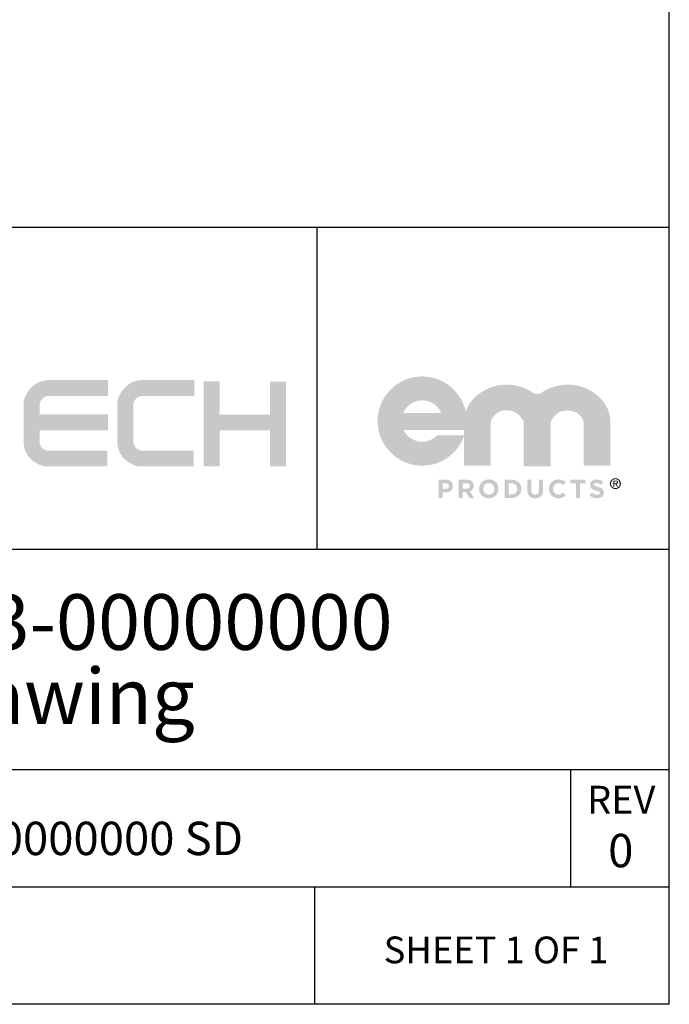
# Model space of a CAD drawing. Units: inches. Extents: x 8 to 168, y 8 to 126.
# Drawn here: x 149 to 168, y 8 to 38 of the extents above; entities that cross this region are included whole.
import ezdxf

# ---------------------------------------------------------------- set-up
doc = ezdxf.new("R2010")
doc.units = ezdxf.units.IN
doc.header["$LTSCALE"] = 16
doc.header["$MEASUREMENT"] = 0
for name, color, linetype in [('FORMAT', 7, 'Continuous'), ('LOGO_BLACK', 7, 'Continuous'), ('LOGO_BLUE', 152, 'Continuous')]:
    doc.layers.add(name, color=color, linetype=linetype)
doc.styles.add('SLDTEXTSTYLE0', font='TXT', dxfattribs={"width": 0.75})
doc.styles.add('SLDTEXTSTYLE2', font='TXT', dxfattribs={"width": 0.6875})

# ---------------------------------------------------------------- blocks, each defined once
blk = doc.blocks.new('SW_NOTE_1')
at = {"layer": 'FORMAT', "color": 0, "char_height": 1.66667, "attachment_point": 2, "style": 'SLDTEXTSTYLE0'}
for s, insert in [('OHEE2-05PF-3-00000000', (12.865, 2.148)), ('Sales Drawing', (12.565, -0.074))]:
    blk.add_mtext(s, dxfattribs=dict(at, insert=insert))

msp = doc.modelspace()

# ---------------------------------------------------------------- hatches: boundary and pattern name
at = {"layer": 'LOGO_BLACK'}
h = msp.add_hatch(color=256, dxfattribs=at)
edge = h.paths.add_edge_path(flags=0)
edge.add_spline(control_points=[(166.2298, 24.1347), (166.2285, 25.0401), (166.2309, 25.4389)], knot_values=[0, 0, 0, 1, 1, 1], weights=[1, 1, 1], degree=2, periodic=0)
edge.add_spline(control_points=[(166.2309, 25.4389), (166.2329, 25.8144), (166.0226, 26.1796), (165.6084, 26.3973)], knot_values=[0, 0, 0, 0, 1, 1, 1, 1], weights=[1, 1, 1, 1], degree=3, periodic=0)
edge.add_spline(control_points=[(165.6084, 26.3973), (165.3959, 26.5196), (165.1542, 26.5726), (164.9139, 26.5647)], knot_values=[0, 0, 0, 0, 1, 1, 1, 1], weights=[1, 1, 1, 1], degree=3, periodic=0)
edge.add_spline(control_points=[(164.9139, 26.5647), (164.6734, 26.5568), (164.4345, 26.4877), (164.2274, 26.3656)], knot_values=[0, 0, 0, 0, 1, 1, 1, 1], weights=[1, 1, 1, 1], degree=3, periodic=0)
edge.add_spline(control_points=[(164.2274, 26.3656), (164.2154, 26.3545), (164.2037, 26.3451), (164.1921, 26.3366)], knot_values=[0, 0, 0, 0, 1, 1, 1, 1], weights=[1, 1, 1, 1], degree=3, periodic=0)
edge.add_spline(control_points=[(164.1921, 26.3366), (164.1722, 26.3263), (164.1525, 26.3166), (164.1327, 26.3086)], knot_values=[0, 0, 0, 0, 1, 1, 1, 1], weights=[1, 1, 1, 1], degree=3, periodic=0)
edge.add_spline(control_points=[(164.1327, 26.3086), (164.0426, 26.2719), (163.9523, 26.2666), (163.8455, 26.3656)], knot_values=[0, 0, 0, 0, 1, 1, 1, 1], weights=[1, 1, 1, 1], degree=3, periodic=0)
edge.add_spline(control_points=[(163.8455, 26.3656), (163.6383, 26.4877), (163.3993, 26.5568), (163.159, 26.5647)], knot_values=[0, 0, 0, 0, 1, 1, 1, 1], weights=[1, 1, 1, 1], degree=3, periodic=0)
edge.add_spline(control_points=[(163.159, 26.5647), (162.9186, 26.5726), (162.6769, 26.5196), (162.4645, 26.3973)], knot_values=[0, 0, 0, 0, 1, 1, 1, 1], weights=[1, 1, 1, 1], degree=3, periodic=0)
edge.add_spline(control_points=[(162.4645, 26.3973), (162.1705, 26.2429), (161.9798, 26.014), (161.8943, 25.76)], knot_values=[0, 0, 0, 0, 1, 1, 1, 1], weights=[1, 1, 1, 1], degree=3, periodic=0)
edge.add_spline(control_points=[(161.8943, 25.76), (161.7632, 26.3603), (161.2279, 26.8111), (160.589, 26.8111)], knot_values=[0, 0, 0, 0, 1, 1, 1, 1], weights=[1, 1, 1, 1], degree=3, periodic=0)
edge.add_spline(control_points=[(160.589, 26.8111), (159.8522, 26.8111), (159.2528, 26.2117), (159.2528, 25.4749)], knot_values=[0, 0, 0, 0, 1, 1, 1, 1], weights=[1, 1, 1, 1], degree=3, periodic=0)
edge.add_spline(control_points=[(159.2528, 25.4749), (159.2528, 24.7381), (159.8522, 24.1386), (160.589, 24.1386)], knot_values=[0, 0, 0, 0, 1, 1, 1, 1], weights=[1, 1, 1, 1], degree=3, periodic=0)
edge.add_spline(control_points=[(160.589, 24.1386), (161.165, 24.1386), (161.6558, 24.5055), (161.8432, 25.0174)], knot_values=[0, 0, 0, 0, 1, 1, 1, 1], weights=[1, 1, 1, 1], degree=3, periodic=0)
edge.add_spline(control_points=[(161.8432, 25.0174), (161.8436, 24.6053), (161.843, 24.1347)], knot_values=[0, 0, 0, 1, 1, 1], weights=[1, 1, 1], degree=2, periodic=0)
edge.add_line((161.843, 24.1347), (162.252, 24.1347))
edge.add_line((162.252, 24.1347), (162.6451, 24.1347))
edge.add_line((162.6451, 24.1347), (162.6451, 24.7934))
edge.add_line((162.6451, 24.7934), (162.6451, 25.452))
edge.add_spline(control_points=[(162.6451, 25.452), (162.666, 25.5376), (162.7353, 25.6238)], knot_values=[0, 0, 0, 1, 1, 1], weights=[1, 1, 1], degree=2, periodic=0)
edge.add_spline(control_points=[(162.7353, 25.6238), (162.8044, 25.7099), (162.922, 25.7966), (163.1152, 25.7986)], knot_values=[0, 0, 0, 0, 1, 1, 1, 1], weights=[1, 1, 1, 1], degree=3, periodic=0)
edge.add_spline(control_points=[(163.1152, 25.7986), (163.3083, 25.8006), (163.4378, 25.7112), (163.519, 25.6215)], knot_values=[0, 0, 0, 0, 1, 1, 1, 1], weights=[1, 1, 1, 1], degree=3, periodic=0)
edge.add_spline(control_points=[(163.519, 25.6215), (163.6001, 25.5317), (163.633, 25.4414)], knot_values=[0, 0, 0, 1, 1, 1], weights=[1, 1, 1], degree=2, periodic=0)
edge.add_line((163.633, 25.4414), (163.633, 24.7775))
edge.add_line((163.633, 24.7775), (163.633, 24.1135))
edge.add_line((163.633, 24.1135), (164.0367, 24.1135))
edge.add_line((164.0367, 24.1135), (164.0418, 24.1135))
edge.add_line((164.0418, 24.1135), (164.4398, 24.1135))
edge.add_line((164.4398, 24.1135), (164.4403, 24.1135))
edge.add_line((164.4403, 24.1135), (164.4403, 24.788))
edge.add_line((164.4403, 24.788), (164.4403, 25.4427))
edge.add_spline(control_points=[(164.4403, 25.4427), (164.4447, 25.454), (164.4783, 25.5379), (164.5538, 25.6215)], knot_values=[0, 0, 0, 0, 1, 1, 1, 1], weights=[1, 1, 1, 1], degree=3, periodic=0)
edge.add_spline(control_points=[(164.5538, 25.6215), (164.5973, 25.6694), (164.6545, 25.7172), (164.728, 25.751)], knot_values=[0, 0, 0, 0, 1, 1, 1, 1], weights=[1, 1, 1, 1], degree=3, periodic=0)
edge.add_spline(control_points=[(164.728, 25.751), (164.785, 25.7714), (164.8526, 25.7845), (164.933, 25.7853)], knot_values=[0, 0, 0, 0, 1, 1, 1, 1], weights=[1, 1, 1, 1], degree=3, periodic=0)
edge.add_spline(control_points=[(164.933, 25.7853), (165.0538, 25.7865), (165.1543, 25.758), (165.2361, 25.7176)], knot_values=[0, 0, 0, 0, 1, 1, 1, 1], weights=[1, 1, 1, 1], degree=3, periodic=0)
edge.add_spline(control_points=[(165.2361, 25.7176), (165.278, 25.6894), (165.3113, 25.6565), (165.3376, 25.6238)], knot_values=[0, 0, 0, 0, 1, 1, 1, 1], weights=[1, 1, 1, 1], degree=3, periodic=0)
edge.add_spline(control_points=[(165.3376, 25.6238), (165.4068, 25.5376), (165.4277, 25.452)], knot_values=[0, 0, 0, 1, 1, 1], weights=[1, 1, 1], degree=2, periodic=0)
edge.add_line((165.4277, 25.452), (165.4277, 24.7934))
edge.add_line((165.4277, 24.7934), (165.4277, 24.1347))
edge.add_line((165.4277, 24.1347), (165.8208, 24.1347))
edge.add_line((165.8208, 24.1347), (166.2298, 24.1347))
edge = h.paths.add_edge_path(flags=0)
edge.add_line((161.1589, 25.7172), (160.0191, 25.7172))
edge.add_spline(control_points=[(160.0191, 25.7172), (160.1137, 25.9385), (160.3335, 26.0941), (160.589, 26.0941)], knot_values=[0, 0, 0, 0, 1, 1, 1, 1], weights=[1, 1, 1, 1], degree=3, periodic=0)
edge.add_spline(control_points=[(160.589, 26.0941), (160.8445, 26.0941), (161.0643, 25.9385), (161.1589, 25.7172)], knot_values=[0, 0, 0, 0, 1, 1, 1, 1], weights=[1, 1, 1, 1], degree=3, periodic=0)
edge = h.paths.add_edge_path(flags=0)
edge.add_line((161.1509, 25.2111), (161.8428, 25.2111))
edge.add_spline(control_points=[(161.8428, 25.2111), (161.8429, 25.1593), (161.843, 25.1048), (161.8431, 25.0489)], knot_values=[0, 0, 0, 0, 1, 1, 1, 1], weights=[1, 1, 1, 1], degree=3, periodic=0)
edge.add_line((161.8431, 25.0489), (161.0373, 25.0489))
edge.add_spline(control_points=[(161.0373, 25.0489), (160.9245, 24.9301), (160.7654, 24.8557), (160.589, 24.8557)], knot_values=[0, 0, 0, 0, 1, 1, 1, 1], weights=[1, 1, 1, 1], degree=3, periodic=0)
edge.add_spline(control_points=[(160.589, 24.8557), (160.3417, 24.8557), (160.1279, 25.0014), (160.0288, 25.2115)], knot_values=[0, 0, 0, 0, 1, 1, 1, 1], weights=[1, 1, 1, 1], degree=3, periodic=0)
edge.add_line((160.0288, 25.2115), (161.1492, 25.2115))
edge.add_spline(control_points=[(161.1492, 25.2115), (161.1492, 25.2113), (161.1509, 25.2111)], knot_values=[0, 0, 0, 1, 1, 1], weights=[1, 1, 1], degree=2, periodic=0)
h = msp.add_hatch(color=256, dxfattribs=at)
edge = h.paths.add_edge_path(flags=0)
edge.add_spline(control_points=[(161.5113, 23.5261), (161.5113, 23.3998), (161.413, 23.3343), (161.2907, 23.3343)], knot_values=[0, 0, 0, 0, 1, 1, 1, 1], weights=[1, 1, 1, 1], degree=3, periodic=0)
edge.add_line((161.2907, 23.3343), (161.1994, 23.3343))
edge.add_line((161.1994, 23.3343), (161.1994, 23.1705))
edge.add_line((161.1994, 23.1705), (161.0793, 23.1705))
edge.add_line((161.0793, 23.1705), (161.0793, 23.7164))
edge.add_line((161.0793, 23.7164), (161.3023, 23.7164))
edge.add_spline(control_points=[(161.3023, 23.7164), (161.4326, 23.7164), (161.5113, 23.6392), (161.5113, 23.5277)], knot_values=[0, 0, 0, 0, 1, 1, 1, 1], weights=[1, 1, 1, 1], degree=3, periodic=0)
edge.add_line((161.5113, 23.5277), (161.5113, 23.5261))
edge = h.paths.add_edge_path(flags=0)
edge.add_line((161.1994, 23.4411), (161.2945, 23.4411))
edge.add_spline(control_points=[(161.2945, 23.4411), (161.3546, 23.4411), (161.3897, 23.477), (161.3897, 23.5238)], knot_values=[0, 0, 0, 0, 1, 1, 1, 1], weights=[1, 1, 1, 1], degree=3, periodic=0)
edge.add_line((161.3897, 23.5238), (161.3897, 23.5253))
edge.add_spline(control_points=[(161.3897, 23.5253), (161.3897, 23.5791), (161.3522, 23.608), (161.2922, 23.608)], knot_values=[0, 0, 0, 0, 1, 1, 1, 1], weights=[1, 1, 1, 1], degree=3, periodic=0)
edge.add_line((161.2922, 23.608), (161.1994, 23.608))
edge.add_line((161.1994, 23.608), (161.1994, 23.4411))
h = msp.add_hatch(color=256, dxfattribs=at)
edge = h.paths.add_edge_path(flags=0)
edge.add_spline(control_points=[(162.1337, 23.5347), (162.1337, 23.4466), (162.0861, 23.3912), (162.0167, 23.3655)], knot_values=[0, 0, 0, 0, 1, 1, 1, 1], weights=[1, 1, 1, 1], degree=3, periodic=0)
edge.add_line((162.0167, 23.3655), (162.1501, 23.1705))
edge.add_line((162.1501, 23.1705), (162.0097, 23.1705))
edge.add_line((162.0097, 23.1705), (161.8927, 23.3452))
edge.add_line((161.8927, 23.3452), (161.7984, 23.3452))
edge.add_line((161.7984, 23.3452), (161.7984, 23.1705))
edge.add_line((161.7984, 23.1705), (161.6783, 23.1705))
edge.add_line((161.6783, 23.1705), (161.6783, 23.7163))
edge.add_line((161.6783, 23.7163), (161.9279, 23.7163))
edge.add_spline(control_points=[(161.9279, 23.7163), (162.0565, 23.7163), (162.1337, 23.6485), (162.1337, 23.5362)], knot_values=[0, 0, 0, 0, 1, 1, 1, 1], weights=[1, 1, 1, 1], degree=3, periodic=0)
edge.add_line((162.1337, 23.5362), (162.1337, 23.5347))
edge = h.paths.add_edge_path(flags=0)
edge.add_line((161.7984, 23.4512), (161.92, 23.4512))
edge.add_spline(control_points=[(161.92, 23.4512), (161.9785, 23.4512), (162.0121, 23.4824), (162.0121, 23.5284)], knot_values=[0, 0, 0, 0, 1, 1, 1, 1], weights=[1, 1, 1, 1], degree=3, periodic=0)
edge.add_line((162.0121, 23.5284), (162.0121, 23.53))
edge.add_spline(control_points=[(162.0121, 23.53), (162.0121, 23.5815), (161.9762, 23.608), (161.9177, 23.608)], knot_values=[0, 0, 0, 0, 1, 1, 1, 1], weights=[1, 1, 1, 1], degree=3, periodic=0)
edge.add_line((161.9177, 23.608), (161.7984, 23.608))
edge.add_line((161.7984, 23.608), (161.7984, 23.4512))
h = msp.add_hatch(color=256, dxfattribs=at)
edge = h.paths.add_edge_path(flags=0)
edge.add_spline(control_points=[(162.8762, 23.4434), (162.8762, 23.2883), (162.7538, 23.1612), (162.5854, 23.1612)], knot_values=[0, 0, 0, 0, 1, 1, 1, 1], weights=[1, 1, 1, 1], degree=3, periodic=0)
edge.add_spline(control_points=[(162.5854, 23.1612), (162.4169, 23.1612), (162.296, 23.2867), (162.296, 23.4419)], knot_values=[0, 0, 0, 0, 1, 1, 1, 1], weights=[1, 1, 1, 1], degree=3, periodic=0)
edge.add_line((162.296, 23.4419), (162.296, 23.4434))
edge.add_spline(control_points=[(162.296, 23.4434), (162.296, 23.5986), (162.4185, 23.7257), (162.5869, 23.7257)], knot_values=[0, 0, 0, 0, 1, 1, 1, 1], weights=[1, 1, 1, 1], degree=3, periodic=0)
edge.add_spline(control_points=[(162.5869, 23.7257), (162.7553, 23.7257), (162.8762, 23.6002), (162.8762, 23.445)], knot_values=[0, 0, 0, 0, 1, 1, 1, 1], weights=[1, 1, 1, 1], degree=3, periodic=0)
edge.add_line((162.8762, 23.445), (162.8762, 23.4434))
edge = h.paths.add_edge_path(flags=0)
edge.add_spline(control_points=[(162.4216, 23.4434), (162.4216, 23.3498), (162.4902, 23.2719), (162.5869, 23.2719)], knot_values=[0, 0, 0, 0, 1, 1, 1, 1], weights=[1, 1, 1, 1], degree=3, periodic=0)
edge.add_spline(control_points=[(162.5869, 23.2719), (162.6836, 23.2719), (162.7507, 23.3483), (162.7507, 23.4419)], knot_values=[0, 0, 0, 0, 1, 1, 1, 1], weights=[1, 1, 1, 1], degree=3, periodic=0)
edge.add_line((162.7507, 23.4419), (162.7507, 23.4434))
edge.add_spline(control_points=[(162.7507, 23.4434), (162.7507, 23.5371), (162.6821, 23.615), (162.5854, 23.615)], knot_values=[0, 0, 0, 0, 1, 1, 1, 1], weights=[1, 1, 1, 1], degree=3, periodic=0)
edge.add_spline(control_points=[(162.5854, 23.615), (162.4887, 23.615), (162.4216, 23.5386), (162.4216, 23.445)], knot_values=[0, 0, 0, 0, 1, 1, 1, 1], weights=[1, 1, 1, 1], degree=3, periodic=0)
edge.add_line((162.4216, 23.445), (162.4216, 23.4434))
h = msp.add_hatch(color=256, dxfattribs=at)
edge = h.paths.add_edge_path(flags=0)
edge.add_spline(control_points=[(163.5641, 23.4434), (163.5641, 23.2898), (163.4455, 23.1705), (163.2741, 23.1705)], knot_values=[0, 0, 0, 0, 1, 1, 1, 1], weights=[1, 1, 1, 1], degree=3, periodic=0)
edge.add_line((163.2741, 23.1705), (163.0612, 23.1705))
edge.add_line((163.0612, 23.1705), (163.0612, 23.7164))
edge.add_line((163.0612, 23.7164), (163.2741, 23.7164))
edge.add_spline(control_points=[(163.2741, 23.7164), (163.4455, 23.7164), (163.5641, 23.5986), (163.5641, 23.445)], knot_values=[0, 0, 0, 0, 1, 1, 1, 1], weights=[1, 1, 1, 1], degree=3, periodic=0)
edge.add_line((163.5641, 23.445), (163.5641, 23.4434))
edge = h.paths.add_edge_path(flags=0)
edge.add_line((163.1812, 23.279), (163.2741, 23.279))
edge.add_spline(control_points=[(163.2741, 23.279), (163.3723, 23.279), (163.4386, 23.3452), (163.4386, 23.4419)], knot_values=[0, 0, 0, 0, 1, 1, 1, 1], weights=[1, 1, 1, 1], degree=3, periodic=0)
edge.add_line((163.4386, 23.4419), (163.4386, 23.4434))
edge.add_spline(control_points=[(163.4386, 23.4434), (163.4386, 23.5401), (163.3723, 23.6079), (163.2741, 23.6079)], knot_values=[0, 0, 0, 0, 1, 1, 1, 1], weights=[1, 1, 1, 1], degree=3, periodic=0)
edge.add_line((163.2741, 23.6079), (163.1812, 23.6079))
edge.add_line((163.1812, 23.6079), (163.1812, 23.279))
h = msp.add_hatch(color=256, dxfattribs=at)
edge = h.paths.add_edge_path(flags=0)
edge.add_spline(control_points=[(164.2161, 23.4083), (164.2161, 23.243), (164.1233, 23.162), (163.9768, 23.162)], knot_values=[0, 0, 0, 0, 1, 1, 1, 1], weights=[1, 1, 1, 1], degree=3, periodic=0)
edge.add_spline(control_points=[(163.9768, 23.162), (163.8302, 23.162), (163.7405, 23.2438), (163.7405, 23.4045)], knot_values=[0, 0, 0, 0, 1, 1, 1, 1], weights=[1, 1, 1, 1], degree=3, periodic=0)
edge.add_line((163.7405, 23.4045), (163.7405, 23.7164))
edge.add_line((163.7405, 23.7164), (163.8606, 23.7164))
edge.add_line((163.8606, 23.7164), (163.8606, 23.4076))
edge.add_spline(control_points=[(163.8606, 23.4076), (163.8606, 23.3187), (163.905, 23.2726), (163.9783, 23.2726)], knot_values=[0, 0, 0, 0, 1, 1, 1, 1], weights=[1, 1, 1, 1], degree=3, periodic=0)
edge.add_spline(control_points=[(163.9783, 23.2726), (164.0516, 23.2726), (164.0961, 23.3171), (164.0961, 23.4037)], knot_values=[0, 0, 0, 0, 1, 1, 1, 1], weights=[1, 1, 1, 1], degree=3, periodic=0)
edge.add_line((164.0961, 23.4037), (164.0961, 23.7164))
edge.add_line((164.0961, 23.7164), (164.2161, 23.7164))
edge.add_line((164.2161, 23.7164), (164.2161, 23.4083))
h = msp.add_hatch(color=256, dxfattribs=at)
edge = h.paths.add_edge_path(flags=0)
edge.add_spline(control_points=[(164.8963, 23.2587), (164.8401, 23.1986), (164.7778, 23.1612), (164.6724, 23.1612)], knot_values=[0, 0, 0, 0, 1, 1, 1, 1], weights=[1, 1, 1, 1], degree=3, periodic=0)
edge.add_spline(control_points=[(164.6724, 23.1612), (164.5118, 23.1612), (164.3925, 23.2851), (164.3925, 23.4419)], knot_values=[0, 0, 0, 0, 1, 1, 1, 1], weights=[1, 1, 1, 1], degree=3, periodic=0)
edge.add_line((164.3925, 23.4419), (164.3925, 23.4434))
edge.add_spline(control_points=[(164.3925, 23.4434), (164.3925, 23.5986), (164.5095, 23.7257), (164.6772, 23.7257)], knot_values=[0, 0, 0, 0, 1, 1, 1, 1], weights=[1, 1, 1, 1], degree=3, periodic=0)
edge.add_spline(control_points=[(164.6772, 23.7257), (164.7801, 23.7257), (164.8417, 23.6914), (164.8924, 23.6415)], knot_values=[0, 0, 0, 0, 1, 1, 1, 1], weights=[1, 1, 1, 1], degree=3, periodic=0)
edge.add_line((164.8924, 23.6415), (164.8159, 23.5533))
edge.add_spline(control_points=[(164.8159, 23.5533), (164.7738, 23.5916), (164.731, 23.615), (164.6764, 23.615)], knot_values=[0, 0, 0, 0, 1, 1, 1, 1], weights=[1, 1, 1, 1], degree=3, periodic=0)
edge.add_spline(control_points=[(164.6764, 23.615), (164.5843, 23.615), (164.518, 23.5386), (164.518, 23.445)], knot_values=[0, 0, 0, 0, 1, 1, 1, 1], weights=[1, 1, 1, 1], degree=3, periodic=0)
edge.add_line((164.518, 23.445), (164.518, 23.4434))
edge.add_spline(control_points=[(164.518, 23.4434), (164.518, 23.3499), (164.5828, 23.2719), (164.6764, 23.2719)], knot_values=[0, 0, 0, 0, 1, 1, 1, 1], weights=[1, 1, 1, 1], degree=3, periodic=0)
edge.add_spline(control_points=[(164.6764, 23.2719), (164.7388, 23.2719), (164.777, 23.2969), (164.8198, 23.3359)], knot_values=[0, 0, 0, 0, 1, 1, 1, 1], weights=[1, 1, 1, 1], degree=3, periodic=0)
edge.add_line((164.8198, 23.3359), (164.8963, 23.2587))
msp.add_hatch(color=256, dxfattribs=at).paths.add_polyline_path([(165.4836, 23.6056), (165.3175, 23.6056), (165.3175, 23.1705), (165.1974, 23.1705), (165.1974, 23.6056), (165.0313, 23.6056), (165.0313, 23.7164), (165.4836, 23.7164)], flags=0)
h = msp.add_hatch(color=256, dxfattribs=at)
edge = h.paths.add_edge_path(flags=0)
edge.add_spline(control_points=[(166.0365, 23.3319), (166.0365, 23.2236), (165.9539, 23.1627), (165.8361, 23.1627)], knot_values=[0, 0, 0, 0, 1, 1, 1, 1], weights=[1, 1, 1, 1], degree=3, periodic=0)
edge.add_spline(control_points=[(165.8361, 23.1627), (165.7535, 23.1627), (165.6701, 23.1916), (165.6045, 23.2501)], knot_values=[0, 0, 0, 0, 1, 1, 1, 1], weights=[1, 1, 1, 1], degree=3, periodic=0)
edge.add_line((165.6045, 23.2501), (165.6755, 23.3351))
edge.add_spline(control_points=[(165.6755, 23.3351), (165.7246, 23.2946), (165.7761, 23.2687), (165.8385, 23.2687)], knot_values=[0, 0, 0, 0, 1, 1, 1, 1], weights=[1, 1, 1, 1], degree=3, periodic=0)
edge.add_spline(control_points=[(165.8385, 23.2687), (165.8875, 23.2687), (165.9172, 23.2883), (165.9172, 23.3203)], knot_values=[0, 0, 0, 0, 1, 1, 1, 1], weights=[1, 1, 1, 1], degree=3, periodic=0)
edge.add_line((165.9172, 23.3203), (165.9172, 23.3218))
edge.add_spline(control_points=[(165.9172, 23.3218), (165.9172, 23.3522), (165.8985, 23.3678), (165.8073, 23.3912)], knot_values=[0, 0, 0, 0, 1, 1, 1, 1], weights=[1, 1, 1, 1], degree=3, periodic=0)
edge.add_spline(control_points=[(165.8073, 23.3912), (165.6973, 23.4193), (165.6263, 23.4497), (165.6263, 23.5581)], knot_values=[0, 0, 0, 0, 1, 1, 1, 1], weights=[1, 1, 1, 1], degree=3, periodic=0)
edge.add_line((165.6263, 23.5581), (165.6263, 23.5597))
edge.add_spline(control_points=[(165.6263, 23.5597), (165.6263, 23.6587), (165.7059, 23.7242), (165.8174, 23.7242)], knot_values=[0, 0, 0, 0, 1, 1, 1, 1], weights=[1, 1, 1, 1], degree=3, periodic=0)
edge.add_spline(control_points=[(165.8174, 23.7242), (165.897, 23.7242), (165.9648, 23.6992), (166.0201, 23.6548)], knot_values=[0, 0, 0, 0, 1, 1, 1, 1], weights=[1, 1, 1, 1], degree=3, periodic=0)
edge.add_line((166.0201, 23.6548), (165.9577, 23.5643))
edge.add_spline(control_points=[(165.9577, 23.5643), (165.9095, 23.5979), (165.8618, 23.6182), (165.8158, 23.6182)], knot_values=[0, 0, 0, 0, 1, 1, 1, 1], weights=[1, 1, 1, 1], degree=3, periodic=0)
edge.add_spline(control_points=[(165.8158, 23.6182), (165.7699, 23.6182), (165.7456, 23.5971), (165.7456, 23.5705)], knot_values=[0, 0, 0, 0, 1, 1, 1, 1], weights=[1, 1, 1, 1], degree=3, periodic=0)
edge.add_line((165.7456, 23.5705), (165.7456, 23.569))
edge.add_spline(control_points=[(165.7456, 23.569), (165.7456, 23.5332), (165.7691, 23.5214), (165.8634, 23.4973)], knot_values=[0, 0, 0, 0, 1, 1, 1, 1], weights=[1, 1, 1, 1], degree=3, periodic=0)
edge.add_spline(control_points=[(165.8634, 23.4973), (165.9741, 23.4684), (166.0365, 23.4286), (166.0365, 23.3335)], knot_values=[0, 0, 0, 0, 1, 1, 1, 1], weights=[1, 1, 1, 1], degree=3, periodic=0)
edge.add_line((166.0365, 23.3335), (166.0365, 23.3319))
h = msp.add_hatch(color=256, dxfattribs=at)
edge = h.paths.add_edge_path(flags=0)
edge.add_spline(control_points=[(166.3841, 23.7609), (166.4721, 23.7609), (166.5469, 23.6928), (166.5469, 23.6003)], knot_values=[0, 0, 0, 0, 1, 1, 1, 1], weights=[1, 1, 1, 1], degree=3, periodic=0)
edge.add_spline(control_points=[(166.5469, 23.6003), (166.5469, 23.507), (166.4721, 23.4387), (166.3841, 23.4387)], knot_values=[0, 0, 0, 0, 1, 1, 1, 1], weights=[1, 1, 1, 1], degree=3, periodic=0)
edge.add_spline(control_points=[(166.3841, 23.4387), (166.2957, 23.4387), (166.2207, 23.507), (166.2207, 23.6003)], knot_values=[0, 0, 0, 0, 1, 1, 1, 1], weights=[1, 1, 1, 1], degree=3, periodic=0)
edge.add_spline(control_points=[(166.2207, 23.6003), (166.2207, 23.6928), (166.2957, 23.7609), (166.3841, 23.7609)], knot_values=[0, 0, 0, 0, 1, 1, 1, 1], weights=[1, 1, 1, 1], degree=3, periodic=0)
edge = h.paths.add_edge_path(flags=0)
edge.add_spline(control_points=[(166.3841, 23.4657), (166.4569, 23.4657), (166.5145, 23.5226), (166.5145, 23.6003)], knot_values=[0, 0, 0, 0, 1, 1, 1, 1], weights=[1, 1, 1, 1], degree=3, periodic=0)
edge.add_spline(control_points=[(166.5145, 23.6003), (166.5145, 23.6765), (166.4569, 23.7341), (166.3841, 23.7341)], knot_values=[0, 0, 0, 0, 1, 1, 1, 1], weights=[1, 1, 1, 1], degree=3, periodic=0)
edge.add_spline(control_points=[(166.3841, 23.7341), (166.3105, 23.7341), (166.253, 23.6765), (166.253, 23.6003)], knot_values=[0, 0, 0, 0, 1, 1, 1, 1], weights=[1, 1, 1, 1], degree=3, periodic=0)
edge.add_spline(control_points=[(166.253, 23.6003), (166.253, 23.5226), (166.3105, 23.4657), (166.3841, 23.4657)], knot_values=[0, 0, 0, 0, 1, 1, 1, 1], weights=[1, 1, 1, 1], degree=3, periodic=0)
h = msp.add_hatch(dxfattribs=at)
h.set_pattern_fill('ANSI31', color=256, scale=16, style=0)
edge = h.paths.add_edge_path(flags=0)
edge.add_spline(control_points=[(166.4583, 23.6399), (166.4583, 23.6065), (166.4374, 23.5922), (166.4103, 23.5888)], knot_values=[0, 0, 0, 0, 1, 1, 1, 1], weights=[1, 1, 1, 1], degree=3, periodic=0)
edge.add_line((166.4103, 23.5888), (166.4631, 23.507))
edge.add_line((166.4631, 23.507), (166.4315, 23.507))
edge.add_line((166.4315, 23.507), (166.3825, 23.5874))
edge.add_line((166.3825, 23.5874), (166.3502, 23.5874))
edge.add_line((166.3502, 23.5874), (166.3502, 23.507))
edge.add_line((166.3502, 23.507), (166.322, 23.507))
edge.add_line((166.322, 23.507), (166.322, 23.6928))
edge.add_line((166.322, 23.6928), (166.3927, 23.6928))
edge.add_spline(control_points=[(166.3927, 23.6928), (166.4365, 23.6928), (166.4583, 23.6765), (166.4583, 23.6399)], knot_values=[0, 0, 0, 0, 1, 1, 1, 1], weights=[1, 1, 1, 1], degree=3, periodic=0)
edge = h.paths.add_edge_path(flags=0)
edge.add_spline(control_points=[(166.384, 23.6113), (166.4078, 23.6113), (166.4291, 23.613), (166.4291, 23.6417)], knot_values=[0, 0, 0, 0, 1, 1, 1, 1], weights=[1, 1, 1, 1], degree=3, periodic=0)
edge.add_spline(control_points=[(166.4291, 23.6417), (166.4291, 23.6646), (166.4081, 23.6689), (166.3884, 23.6689)], knot_values=[0, 0, 0, 0, 1, 1, 1, 1], weights=[1, 1, 1, 1], degree=3, periodic=0)
edge.add_line((166.3884, 23.6689), (166.3502, 23.6689))
edge.add_line((166.3502, 23.6689), (166.3502, 23.6113))
edge.add_line((166.3502, 23.6113), (166.384, 23.6113))
h = msp.add_hatch(color=256, dxfattribs=at)
edge = h.paths.add_edge_path(flags=0)
edge.add_spline(control_points=[(166.4583, 23.6399), (166.4583, 23.6065), (166.4374, 23.5922), (166.4103, 23.5888)], knot_values=[0, 0, 0, 0, 1, 1, 1, 1], weights=[1, 1, 1, 1], degree=3, periodic=0)
edge.add_line((166.4103, 23.5888), (166.4631, 23.507))
edge.add_line((166.4631, 23.507), (166.4315, 23.507))
edge.add_line((166.4315, 23.507), (166.3825, 23.5874))
edge.add_line((166.3825, 23.5874), (166.3502, 23.5874))
edge.add_line((166.3502, 23.5874), (166.3502, 23.507))
edge.add_line((166.3502, 23.507), (166.322, 23.507))
edge.add_line((166.322, 23.507), (166.322, 23.6928))
edge.add_line((166.322, 23.6928), (166.3927, 23.6928))
edge.add_spline(control_points=[(166.3927, 23.6928), (166.4365, 23.6928), (166.4583, 23.6765), (166.4583, 23.6399)], knot_values=[0, 0, 0, 0, 1, 1, 1, 1], weights=[1, 1, 1, 1], degree=3, periodic=0)
edge = h.paths.add_edge_path(flags=0)
edge.add_spline(control_points=[(166.384, 23.6113), (166.4078, 23.6113), (166.4291, 23.613), (166.4291, 23.6417)], knot_values=[0, 0, 0, 0, 1, 1, 1, 1], weights=[1, 1, 1, 1], degree=3, periodic=0)
edge.add_spline(control_points=[(166.4291, 23.6417), (166.4291, 23.6646), (166.4081, 23.6689), (166.3884, 23.6689)], knot_values=[0, 0, 0, 0, 1, 1, 1, 1], weights=[1, 1, 1, 1], degree=3, periodic=0)
edge.add_line((166.3884, 23.6689), (166.3502, 23.6689))
edge.add_line((166.3502, 23.6689), (166.3502, 23.6113))
edge.add_line((166.3502, 23.6113), (166.384, 23.6113))
at = {"layer": 'LOGO_BLUE'}
h = msp.add_hatch(color=256, dxfattribs=at)
edge = h.paths.add_edge_path(flags=0)
edge.add_spline(control_points=[(149.3653, 26.7018), (148.9085, 26.6822), (148.6968, 26.3007), (148.6465, 26.1016)], knot_values=[0, 0, 0, 0, 1, 1, 1, 1], weights=[1, 1, 1, 1], degree=3, periodic=0)
edge.add_line((148.6465, 26.1016), (148.6395, 26.0733))
edge.add_line((148.6395, 26.0733), (148.6395, 24.8892))
edge.add_spline(control_points=[(148.6395, 24.8892), (148.6212, 24.3765), (149.045, 24.1596), (149.2717, 24.1173)], knot_values=[0, 0, 0, 0, 1, 1, 1, 1], weights=[1, 1, 1, 1], degree=3, periodic=0)
edge.add_line((149.2717, 24.1173), (149.2933, 24.1133))
edge.add_line((149.2933, 24.1133), (151.1485, 24.1133))
edge.add_line((151.1485, 24.1133), (151.1485, 24.5902))
edge.add_spline(control_points=[(151.1485, 24.5902), (149.4072, 24.5902), (149.3463, 24.5902)], knot_values=[0, 0, 0, 1, 1, 1], weights=[1, 1, 1], degree=2, periodic=0)
edge.add_spline(control_points=[(149.3463, 24.5902), (149.2782, 24.6071), (149.1162, 24.6668), (149.1162, 24.8674)], knot_values=[0, 0, 0, 0, 1, 1, 1, 1], weights=[1, 1, 1, 1], degree=3, periodic=0)
edge.add_spline(control_points=[(149.1162, 24.8674), (149.1162, 24.869), (149.1162, 25.0134), (149.1162, 25.1983)], knot_values=[0, 0, 0, 0, 1, 1, 1, 1], weights=[1, 1, 1, 1], degree=3, periodic=0)
edge.add_line((149.1162, 25.1983), (151.1651, 25.1983))
edge.add_line((151.1651, 25.1983), (151.1651, 25.6756))
edge.add_line((151.1651, 25.6756), (149.1162, 25.6756))
edge.add_spline(control_points=[(149.1162, 25.6756), (149.1162, 25.8447), (149.1162, 25.9808), (149.1162, 26.005)], knot_values=[0, 0, 0, 0, 1, 1, 1, 1], weights=[1, 1, 1, 1], degree=3, periodic=0)
edge.add_spline(control_points=[(149.1162, 26.005), (149.1348, 26.0598), (149.2009, 26.2176), (149.3756, 26.225)], knot_values=[0, 0, 0, 0, 1, 1, 1, 1], weights=[1, 1, 1, 1], degree=3, periodic=0)
edge.add_line((149.3756, 26.225), (151.1651, 26.2249))
edge.add_line((151.1651, 26.2249), (151.1651, 26.7018))
edge.add_line((151.1651, 26.7018), (149.3653, 26.7018))
h = msp.add_hatch(color=256, dxfattribs=at)
edge = h.paths.add_edge_path(flags=0)
edge.add_spline(control_points=[(152.1748, 26.7018), (151.7178, 26.6822), (151.5065, 26.3004), (151.4568, 26.1016)], knot_values=[0, 0, 0, 0, 1, 1, 1, 1], weights=[1, 1, 1, 1], degree=3, periodic=0)
edge.add_line((151.4568, 26.1016), (151.4495, 26.0729))
edge.add_line((151.4495, 26.0729), (151.4495, 24.8892))
edge.add_spline(control_points=[(151.4495, 24.8892), (151.4306, 24.3768), (151.8545, 24.1596), (152.082, 24.1173)], knot_values=[0, 0, 0, 0, 1, 1, 1, 1], weights=[1, 1, 1, 1], degree=3, periodic=0)
edge.add_line((152.082, 24.1173), (152.1029, 24.1133))
edge.add_line((152.1029, 24.1133), (153.7377, 24.1133))
edge.add_line((153.7377, 24.1133), (153.7377, 24.5902))
edge.add_spline(control_points=[(153.7377, 24.5902), (152.217, 24.5902), (152.1561, 24.5902)], knot_values=[0, 0, 0, 1, 1, 1], weights=[1, 1, 1], degree=2, periodic=0)
edge.add_spline(control_points=[(152.1561, 24.5902), (152.0885, 24.6071), (151.926, 24.6668), (151.926, 24.8669)], knot_values=[0, 0, 0, 0, 1, 1, 1, 1], weights=[1, 1, 1, 1], degree=3, periodic=0)
edge.add_spline(control_points=[(151.926, 24.8669), (151.926, 24.8714), (151.9267, 25.9329), (151.9267, 26.005)], knot_values=[0, 0, 0, 0, 1, 1, 1, 1], weights=[1, 1, 1, 1], degree=3, periodic=0)
edge.add_spline(control_points=[(151.9267, 26.005), (151.9445, 26.0598), (152.0115, 26.2176), (152.1852, 26.225)], knot_values=[0, 0, 0, 0, 1, 1, 1, 1], weights=[1, 1, 1, 1], degree=3, periodic=0)
edge.add_line((152.1852, 26.225), (153.754, 26.2249))
edge.add_line((153.754, 26.2249), (153.754, 26.7018))
edge.add_line((153.754, 26.7018), (152.1748, 26.7018))
msp.add_hatch(color=256, dxfattribs=at).paths.add_polyline_path([(156.5007, 26.6562), (156.0235, 26.6562), (156.0235, 25.669), (154.5172, 25.669), (154.5172, 26.6654), (154.0407, 26.6654), (154.0407, 24.1133), (154.5172, 24.1133), (154.5172, 25.1923), (156.0235, 25.1923), (156.0235, 24.1133), (156.5007, 24.1133)], flags=0)

# ---------------------------------------------------------------- linework, layer by layer
at = {"layer": 'FORMAT'}
for p, q in [((168, 8), (168, 126)), ((168, 31.2777), (124.8, 31.2777)), ((157.4419, 21.6404), (157.4419, 31.2777)), ((124.8, 21.6404), (168, 21.6404)), ((124.8, 15.04), (168, 15.04)), ((165.0408, 15.04), (165.0408, 11.52)), ((124.8, 11.52), (168, 11.52)), ((157.363, 11.52), (157.363, 8)), ((168, 8), (8, 8))]:
    msp.add_line(p, q, dxfattribs=at)

# ---------------------------------------------------------------- block references
msp.add_blockref('SW_NOTE_1', (133.7242, 18.1391), dxfattribs=at)

# ---------------------------------------------------------------- texts
for s, insert, char_height, attachment_point, style in [('REV', (165.5355, 14.5474), 0.83333, 1, 'SLDTEXTSTYLE0'), ('OHEE2-05PF-3-00000000 SD', (146.3211, 13.4706), 1, 2, 'SLDTEXTSTYLE0'), ('0', (166.544, 13.1062), 1, 2, 'SLDTEXTSTYLE0'), ('SHEET 1 OF 1', (162.8041, 10.03), 0.8, 2, 'SLDTEXTSTYLE2')]:
    msp.add_mtext(s, dxfattribs=dict(at, insert=insert, char_height=char_height, attachment_point=attachment_point, style=style))

doc.saveas('drawing.dxf')
